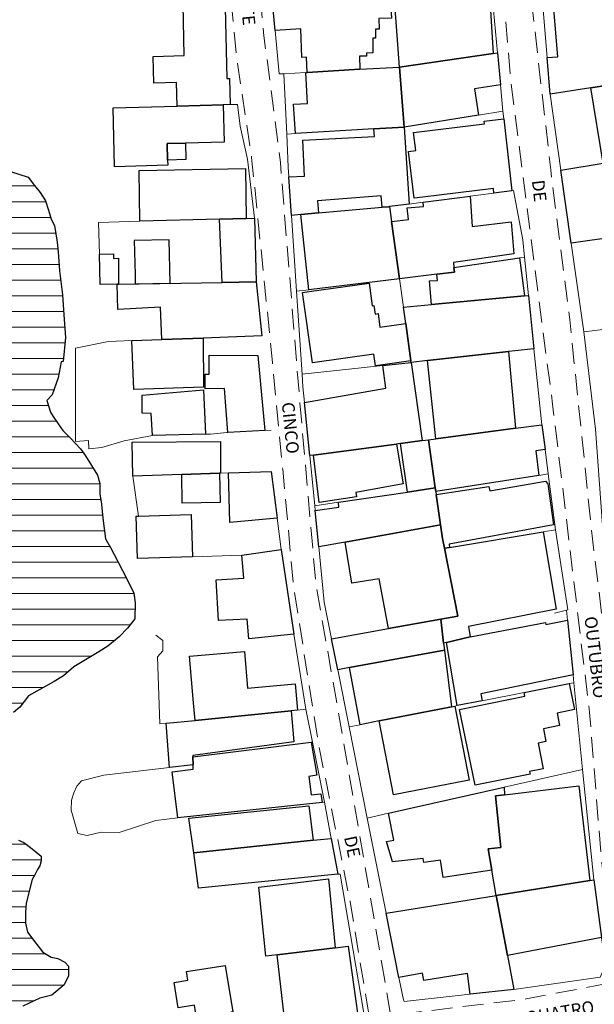
# Model space of a CAD drawing. Units: millimetres. Extents: x 285502 to 287975, y 1679636 to 1682668.
# Drawn here: x 286574 to 286643, y 1680693 to 1680811 of the extents above; entities that cross this region are included whole.
import ezdxf

# ---------------------------------------------------------------- set-up
doc = ezdxf.new("R2010")
doc.units = ezdxf.units.MM
doc.header["$MEASUREMENT"] = 0
doc.linetypes.add('HIDDEN', pattern=[0.375, 0.25, -0.125])
for name, color, linetype, lineweight in [('Cerca', 8, 'Cerca', 20), ('Lagos_Lagoas', 5, 'Continuous', 25), ('Lagos_Lagoas_Hatch', 5, 'Continuous', 9), ('Muro_Grade', 8, 'Continuous', 20), ('Nao_Pavimentada_S_Mfio', 10, 'HIDDEN', 15)]:
    doc.layers.add(name, color=color, linetype=linetype, lineweight=lineweight)
doc.layers.add('Edificacoes', color=2, linetype='Continuous')
doc.layers.add('Topon_de_Vias', color=7, linetype='Continuous')
doc.styles.add('Arial', font='arial.ttf', dxfattribs={"height": 1.5})
doc.styles.get("Standard").update_dxf_attribs({"font": 'arial.ttf'})
doc.linetypes.add('Cerca', pattern='A,10,0,["X",Standard,S=1,R=0,X=0,Y=-0.5],0.1', length=10.1)

msp = doc.modelspace()

# ---------------------------------------------------------------- hatches: boundary and pattern name
at = {"layer": 'Lagos_Lagoas_Hatch'}
h = msp.add_hatch(dxfattribs=at)
h.set_pattern_fill('LINE', color=256, scale=15, style=0)
h.set_pattern_definition([(0, (0, 0), (0, 1.875), [])])
h.paths.add_polyline_path([(286573.0567607705, 1680792.968979944), (286575.1676207264, 1680792.306598359), (286575.9053968983, 1680791.306443056), (286576.5920475439, 1680790.462712797), (286577.2255316646, 1680789.459868103), (286577.5951200747, 1680788.352657583), (286577.9109517663, 1680787.295982263), (286578.3325981123, 1680786.508049811), (286578.6486901653, 1680784.511675182), (286578.7548997854, 1680783.354905905), (286578.9124975045, 1680781.094030683), (286579.2836418065, 1680778.212246733), (286579.4402102543, 1680775.825262079), (286579.6500826331, 1680773.101469012), (286579.3369320503, 1680770.242908361), (286579.130487577, 1680770.197090108), (286578.7601399574, 1680768.283001961), (286578.0216017747, 1680766.271968611), (286577.4098755893, 1680765.565162421), (286577.8227208641, 1680764.168800413), (286578.1682008991, 1680763.652144941), (286578.7570978914, 1680762.801926281), (286579.3300975224, 1680761.988494559), (286580.2409356174, 1680761.077324816), (286581.430317782, 1680759.803335765), (286582.010012307, 1680758.969837893), (286582.7595397265, 1680757.807773469), (286583.4547160771, 1680756.646530173), (286583.7543410823, 1680755.645721436), (286583.7546867426, 1680754.398160672), (286583.9222641268, 1680753.156499353), (286584.0899552657, 1680751.504280175), (286584.4200916447, 1680749.025973155), (286584.9990095431, 1680747.977580202), (286585.9075444038, 1680746.325566042), (286587.0604018914, 1680744.089138904), (286587.8108785356, 1680742.519025347), (286587.978435533, 1680741.350946704), (286587.9120708795, 1680739.442795711), (286587.0369129055, 1680738.328779353), (286586.0530335646, 1680737.285807088), (286584.7138018974, 1680736.175843139), (286583.6403475352, 1680735.512465808), (286580.6181005931, 1680733.722232508), (286579.3950872978, 1680732.644075057), (286578.2940496272, 1680731.943898758), (286575.1962186579, 1680730.243344152), (286574.1550450943, 1680728.873647437), (286573.4177209431, 1680728.242365554), (286572.5825311466, 1680727.459938457), (286571.9729207059, 1680726.798893976), (286570.9935674665, 1680725.88180414), (286570.3494064002, 1680725.089851995), (286570.13731531, 1680724.298551529), (286570.1908336028, 1680723.188060903), (286570.4040325142, 1680721.901487344), (286571.1172964245, 1680721.029030723), (286571.4852636002, 1680720.011745683), (286571.5285418451, 1680719.370569804), (286571.5820754708, 1680718.204740148), (286571.9015449205, 1680717.462008438), (286571.8485407168, 1680716.717045227), (286571.4867675658, 1680716.504102671), (286570.6928928895, 1680716.404379138), (286570.0230769159, 1680716.023205806), (286568.7568349152, 1680715.407740735), (286568.4494530528, 1680714.77444941), (286568.4720089415, 1680714.025782365), (286568.897826479, 1680713.547004712), (286569.4703721606, 1680713.548759475), (286570.1545735737, 1680713.86289142), (286570.8297277097, 1680714.182341921), (286571.9386514883, 1680714.129438191), (286572.8327350403, 1680713.605028997), (286574.010996844, 1680712.959378257), (286574.6645000483, 1680712.681799719), (286575.459627795, 1680712.099895685), (286576.7316561461, 1680711.036035496), (286576.7043116271, 1680710.494240805), (286576.5582209761, 1680709.907705428), (286576.2658369249, 1680709.466394533), (286575.9715308283, 1680708.828925991), (286575.6297775869, 1680708.240854171), (286574.9267699818, 1680705.430151071), (286574.843451244, 1680704.354817516), (286574.8438212309, 1680703.019459243), (286575.0899524162, 1680701.94338069), (286576.0853584948, 1680700.616659453), (286576.916807318, 1680699.537398214), (286577.9195334004, 1680698.95235895), (286578.7340058992, 1680698.786187151), (286579.5627620393, 1680698.371677766), (286579.9801477797, 1680697.87176553), (286579.9804688826, 1680696.712838438), (286579.4824114474, 1680695.63739011), (286577.9893619379, 1680694.394433075), (286576.5796770386, 1680694.061248582), (286574.5104275662, 1680693.11079047), (286574.2721704853, 1680691.858549545), (286573.7841801014, 1680690.115234911), (286572.8901991301, 1680688.348927362), (286571.1771507985, 1680687.14589351), (286569.1250036237, 1680686.474339814), (286567.1462391702, 1680685.975740904), (286565.8755414372, 1680686.078085734), (286564.3914651929, 1680686.194738379), (286563.6043542724, 1680686.649471275), (286560.6240661202, 1680690.220369716), (286558.8131472706, 1680692.449925409), (286557.6347712678, 1680693.233087596), (286556.1989571546, 1680693.650773654), (286554.3716351459, 1680694.724742296), (286553.2885675549, 1680695.560609367), (286552.289677804, 1680697.389029716), (286552.0388065185, 1680700.483613599), (286551.703578539, 1680703.231164914), (286550.8756194595, 1680706.804712667), (286549.8777282804, 1680708.04698037), (286548.1256830554, 1680709.042370168), (286545.2174720012, 1680709.125182042), (286540.909540777, 1680709.124826053), (286539.0793263331, 1680708.566596318), (286538.3117252756, 1680708.566383897), (286537.3918955375, 1680708.733362707), (286536.0934336327, 1680709.6900167), (286535.8275604963, 1680710.9611446), (286535.6676784893, 1680711.864084412), (286535.6142306677, 1680712.720228341), (286535.4038584402, 1680713.407119104), (286534.8753159784, 1680713.988564806), (286534.3063433338, 1680714.534348209), (286534.1278752085, 1680715.301595822), (286534.1260602504, 1680716.09070867), (286533.7565594146, 1680716.881848191), (286532.7527145837, 1680717.938333112), (286531.8002925284, 1680719.68603809), (286531.3234267483, 1680721.962788138), (286531.3647436376, 1680722.639106427), (286531.5019136282, 1680723.04833398), (286531.9781190682, 1680723.154886986), (286533.3465499066, 1680723.682050722), (286534.6723081745, 1680724.584869558), (286535.5712893672, 1680725.588670448), (286535.6259355931, 1680726.168681222), (286535.4693355641, 1680726.749165643), (286535.6820896789, 1680727.067956075), (286535.9992247446, 1680727.068575944), (286536.8790974446, 1680727.901565488), (286537.3518765724, 1680728.851505714), (286537.5633914752, 1680729.801905747), (286537.6163246179, 1680730.80334408), (286537.6160614554, 1680731.753153401), (286537.4066211956, 1680732.917343596), (286537.0891814217, 1680735.936957887), (286536.9288956025, 1680738.297336204), (286536.9286175488, 1680739.300888238), (286536.9815795882, 1680740.198033784), (286537.1930939008, 1680741.150562242), (286537.3503304475, 1680742.1137178), (286537.3469437919, 1680742.813968493), (286537.0785270382, 1680743.663135553), (286537.0782194992, 1680744.773108801), (286537.5557135709, 1680745.990167594), (286538.4005663437, 1680746.465572148), (286538.9773261191, 1680746.621638848), (286541.5194944743, 1680747.468391062), (286543.7844509031, 1680748.259727528), (286547.0477462569, 1680750.582209525), (286548.3190247779, 1680752.224640766), (286549.0623362878, 1680754.292078674), (286549.2214982468, 1680755.987944873), (286548.8535349041, 1680756.991395153), (286548.0621028553, 1680757.678125112), (286546.8450297445, 1680758.206701769), (286545.4240871801, 1680758.998082423), (286542.3983411833, 1680759.686322487), (286540.7012192072, 1680760.53669049), (286539.5909679067, 1680761.539935356), (286538.4807018626, 1680762.596390823), (286538.0025778215, 1680763.653021227), (286537.6335355236, 1680764.70968182), (286537.3701774043, 1680766.505999147), (286537.4231086306, 1680767.514354857), (286537.8447464563, 1680768.677655481), (286538.6884467058, 1680769.47179127), (286539.6387144201, 1680769.738107296), (286540.5358452424, 1680769.738355566), (286541.0622144603, 1680769.318669516), (286541.5908008571, 1680768.578656207), (286542.2241972562, 1680767.892414619), (286542.8021960966, 1680767.417403823), (286543.2209635683, 1680767.417519713), (286544.22708856, 1680767.733869171), (286544.9144084524, 1680768.315651348), (286545.6539042244, 1680768.791026741), (286546.2358382196, 1680769.477072551), (286546.4990100188, 1680770.273708217), (286546.862766669, 1680771.009711621), (286547.1003356249, 1680773.979176351), (286546.1874304191, 1680776.315173739), (286544.7772858756, 1680777.640944036), (286541.6981337723, 1680779.033981972), (286540.4445321865, 1680779.710930158), (286538.9049467518, 1680780.441313879), (286537.576746315, 1680781.767943021), (286537.3250217183, 1680784.924403008), (286537.9252852249, 1680788.318570141), (286539.2734640527, 1680790.333269037), (286541.2790100942, 1680791.842268938), (286542.5249214571, 1680791.759833212), (286543.7717155547, 1680791.509328204), (286545.3497451981, 1680790.849193133), (286546.6761359167, 1680790.018410399), (286548.2529294729, 1680787.783772917), (286549.2878343979, 1680785.738795333), (286550.3054249336, 1680782.809148492), (286551.540064356, 1680781.15889691), (286552.8598102234, 1680780.167568315), (286554.3500655274, 1680779.423792273), (286555.5933991202, 1680779.591369705), (286556.9912196822, 1680780.494816667), (286557.8889221864, 1680781.724230283), (286558.9638206814, 1680783.211232305), (286560.1253343914, 1680785.947491488), (286560.9784983446, 1680787.9771044), (286562.3041507124, 1680789.811185035), (286566.9929898473, 1680791.198010977), (286569.5882903611, 1680791.779865112), (286571.5864987914, 1680792.610731714)])

# ---------------------------------------------------------------- linework, layer by layer
at = {"layer": 'Cerca', "flags": 128}
for points in [[(286600.5271817725, 1680798.408815858), (286601.4175334406, 1680794.447251191), (286602.247861382, 1680787.384461659)], [(286590.0330365646, 1680761.374187107), (286586.6717088331, 1680760.76394606), (286583.9806458583, 1680759.973633884), (286582.4300333635, 1680759.813570659), (286582.3900175573, 1680760.803961866), (286580.8294011105, 1680760.683914448), (286580.8294011099, 1680771.858328363), (286584.7809619843, 1680772.658644488), (286587.5620605243, 1680772.748680053)], [(286587.6821079429, 1680756.532274541), (286588.3823845539, 1680751.740381734)], [(286606.939714736, 1680737.624806054), (286608.3902877147, 1680728.631253583), (286609.1805998904, 1680724.699700612), (286610.6111649659, 1680717.516863376), (286611.4114810921, 1680713.16514444), (286612.2117972181, 1680708.883453162)], [(286590.4331946279, 1680715.32599798), (286586.0414598834, 1680713.875425001), (286583.910618197, 1680713.935448711), (286582.2199503804, 1680713.505278793), (286581.099507803, 1680713.775385487), (286580.3091956284, 1680716.566487976), (286580.3492114347, 1680717.736950312), (286580.6193181274, 1680718.607294099), (286580.9894643361, 1680719.427618128), (286581.5596895751, 1680720.057867077), (286584.2107367445, 1680720.728131835)], [(286615.6131407565, 1680690.616237576), (286612.4819039108, 1680708.903461066)]]:
    msp.add_lwpolyline(points, dxfattribs=at)
at = {"layer": 'Edificacoes', "flags": 128}
for points in [[(286619.6047174369, 1680805.491613576), (286618.9544605843, 1680814.155035645), (286626.8875941872, 1680814.655233225), (286630.3189495793, 1680814.87532016), (286630.8091432076, 1680807.102249781)], [(286599.3367115344, 1680800.989835366), (286598.5163875048, 1680800.959823511), (286592.9942062324, 1680800.819768189), (286592.9270062382, 1680803.636566509), (286590.2020467768, 1680803.571944844), (286590.1263990473, 1680806.761850502), (286593.8464776924, 1680806.850071131), (286593.7012934033, 1680812.972187268), (286596.3355397095, 1680813.034657685), (286596.3097741462, 1680814.121137295), (286596.7590168875, 1680814.131790964), (286596.7556920271, 1680814.285087016), (286598.71520496, 1680814.335855569), (286598.9574833495, 1680804.119485424), (286599.2651003917, 1680804.126780475)], [(286614.8728483395, 1680805.221506885), (286608.5503509403, 1680804.851360676), (286608.4803232793, 1680806.65207196), (286607.9069071261, 1680806.635638989), (286607.7844829773, 1680810.071338238), (286604.7288414364, 1680809.863340418), (286604.4187189368, 1680813.244676052), (286610.3810740799, 1680813.61482226), (286615.1529589836, 1680813.914940806), (286615.2109245831, 1680812.992907553), (286618.54036299, 1680813.085047117), (286618.632069125, 1680811.323953313), (286617.1421847727, 1680811.277931915), (286617.1501390689, 1680810.004680227), (286616.720653457, 1680810.00456138), (286616.7209493702, 1680808.936548492), (286616.4050676248, 1680808.939273629), (286616.4131588203, 1680807.171923454), (286615.6606130232, 1680807.156512154), (286615.6607093156, 1680806.808970876), (286614.81282463, 1680806.792127281)], [(286647.4157028313, 1680803.770933905), (286642.4937586532, 1680803.010633585), (286637.6318381853, 1680802.260337216), (286637.2716959286, 1680806.622060106), (286638.5606796352, 1680806.708269019), (286637.9919804422, 1680813.374727423), (286646.7254301722, 1680813.954956614), (286646.8054617846, 1680812.47437178)], [(286629.0684556318, 1680799.739341417), (286620.1449308222, 1680798.288768438), (286619.6047174369, 1680805.491613576), (286630.8091432076, 1680807.102249781), (286631.3193447381, 1680807.172277441), (286631.6794869949, 1680803.340763986), (286628.57505675, 1680802.877930238)], [(286620.1449308222, 1680798.288768438), (286616.543508253, 1680798.078685456), (286607.1397937675, 1680797.518464167), (286606.9247862512, 1680801.034562433), (286608.5958823036, 1680801.11104004), (286608.3902877149, 1680804.841356724), (286608.5503509403, 1680804.851360676), (286614.8728483395, 1680805.221506885), (286619.6047174369, 1680805.491613576)], [(286658.7501799721, 1680796.388017639), (286650.136777661, 1680794.977460466), (286643.9643395357, 1680793.967061356), (286642.4937586532, 1680803.010633585), (286647.4157028313, 1680803.770933905), (286658.1099270709, 1680805.411581964)], [(286593.9745934874, 1680796.388017637), (286591.8037359943, 1680796.327993927), (286591.8537557521, 1680794.357215468), (286591.8752195497, 1680793.727162526), (286585.515786735, 1680793.557395806), (286585.3311793215, 1680800.609685205), (286592.9942062324, 1680800.819768189), (286598.5163875048, 1680800.959823509), (286598.6362482157, 1680796.507835728)], [(286633.0300204582, 1680790.675761287), (286630.8991787713, 1680790.395650642), (286630.8308738838, 1680790.939822101), (286622.4083626674, 1680789.930994301), (286621.3596658992, 1680789.805383966), (286620.6909301194, 1680795.388531629), (286621.5539899657, 1680795.491906833), (286621.2940514555, 1680797.662079164), (286629.7542577406, 1680798.675421998), (286629.7141658445, 1680799.010141603), (286632.0796450576, 1680799.289163596)], [(286620.7451679175, 1680789.095136936), (286618.3842353438, 1680788.785014438), (286618.276971293, 1680788.772161058), (286617.5238955074, 1680788.704982824), (286617.412307012, 1680790.089933232), (286609.7751583815, 1680789.475365635), (286609.8908804518, 1680788.024714117), (286607.79005062, 1680787.834639035), (286606.6596040919, 1680787.734599519), (286606.3494815929, 1680792.35642515), (286608.239272868, 1680792.447562811), (286608.0251791627, 1680796.732276521), (286616.5919688334, 1680797.160332133), (286616.543508253, 1680798.078685456), (286620.1449308222, 1680798.288768438)], [(286591.8037359943, 1680796.327993927), (286593.9745934874, 1680796.388017637), (286594.0261905387, 1680794.411189428), (286591.8537557521, 1680794.357215468)], [(286640.1428300321, 1680784.413287596), (286638.9123439873, 1680793.146737326), (286643.9643395357, 1680793.967061357), (286650.136777661, 1680794.977460466), (286650.5669475795, 1680791.966271041), (286649.5633946886, 1680791.806552611), (286650.5628100158, 1680785.886160524)], [(286601.2574702377, 1680787.364453312), (286598.0462017809, 1680787.2844217), (286588.5424477789, 1680787.024318958), (286588.4425026517, 1680793.123869504), (286601.1597785877, 1680793.340231257)], [(286622.4458396859, 1680789.30521992), (286628.0380486189, 1680790.025504433), (286628.3052791814, 1680786.406763723), (286632.9614049245, 1680786.975454737), (286633.2638235492, 1680783.116527455), (286626.047247265, 1680782.107483298), (286626.1172899159, 1680781.492133735), (286626.165126182, 1680780.947233158), (286624.0864877452, 1680780.691817608), (286619.5947134853, 1680780.151604224), (286618.6343341338, 1680786.994307104), (286620.6788583356, 1680787.223567413), (286620.5365751977, 1680788.624563469), (286622.4815505132, 1680788.804776213)], [(286617.5238955074, 1680788.704982824), (286618.276971293, 1680788.77216106), (286618.3842353438, 1680788.785014438), (286618.6343341338, 1680786.994307104), (286619.5947134853, 1680780.151604224), (286608.7704378755, 1680778.831082614), (286607.79005062, 1680787.834639036), (286609.8908804518, 1680788.024714117)], [(286602.4679483791, 1680779.791461967), (286598.3663282314, 1680779.711430353), (286598.0462017809, 1680787.284421698), (286601.2574702377, 1680787.364453311), (286602.2478614445, 1680787.384461216)], [(286592.1527332347, 1680779.607982556), (286592.0337822389, 1680784.813584333), (286587.8596658215, 1680784.718212545), (286587.9520036371, 1680780.677272017), (286587.9780939094, 1680779.535494537)], [(286585.8013650459, 1680779.501347371), (286583.7905707781, 1680779.461331564), (286583.6905312624, 1680783.082762034), (286585.3864861218, 1680783.113094918), (286585.3904307302, 1680782.59391249), (286585.9694736155, 1680782.603232571), (286585.9814361749, 1680779.501347371)], [(286624.0864877452, 1680780.691817608), (286626.165126182, 1680780.947233158), (286626.1172899159, 1680781.492133735), (286633.9603879552, 1680782.652592117), (286634.5706290019, 1680778.110798099), (286623.446234844, 1680777.070387136), (286623.1866518675, 1680779.905660376), (286624.1456696523, 1680779.959136378)], [(286603.1082012804, 1680773.318905293), (286596.1054351739, 1680773.058802552), (286591.1734870447, 1680772.878731424), (286591.0147894462, 1680776.752858671), (286585.8808368305, 1680776.488919575), (286585.8013650459, 1680779.501347372), (286585.9814361749, 1680779.501347372), (286598.3663282314, 1680779.711430353), (286602.4679483791, 1680779.791461968)], [(286620.3450098538, 1680774.809494078), (286620.9752588036, 1680770.337727722), (286617.6039271206, 1680769.857538046), (286616.7167003164, 1680769.733810134), (286616.5234191239, 1680771.108125931), (286609.1754721205, 1680770.074718815), (286607.9893532758, 1680778.508508638), (286608.7904457783, 1680778.620999631), (286615.9545829201, 1680779.628729706), (286616.3356474993, 1680776.919204789), (286616.5334877106, 1680776.94702882), (286616.6775848177, 1680775.922439484), (286617.0389494158, 1680775.973261399), (286617.2635613303, 1680774.376178877)], [(286635.030810774, 1680778.150813907), (286635.6910715789, 1680771.758288848), (286632.6398663465, 1680771.428158444), (286622.9460372646, 1680770.367739576), (286621.0052706586, 1680770.147652643), (286620.9752588036, 1680770.337727722), (286620.3450098538, 1680774.809494078), (286620.0749031615, 1680776.750260685), (286623.446234844, 1680777.070387136), (286634.5706290019, 1680778.110798099)], [(286591.1734870447, 1680772.878731424), (286596.1054351739, 1680773.058802552), (286596.1609656215, 1680767.159593724), (286587.8069741458, 1680766.891228828), (286587.5620605243, 1680772.748680053)], [(286622.9460387646, 1680770.36773975), (286632.6398603503, 1680771.428157802), (286633.4801997787, 1680762.254535012), (286623.9564378744, 1680760.994037118)], [(286603.4883514402, 1680761.9744242), (286599.0766087933, 1680761.764341217), (286598.6564770068, 1680767.008854421), (286596.3304259766, 1680766.962601612), (286596.3299373506, 1680768.726153158), (286596.8162833496, 1680768.722486999), (286596.8080472732, 1680771.012745417), (286602.6609586016, 1680770.975787417)], [(286608.8604734392, 1680758.983242679), (286608.2302244896, 1680765.325747981), (286617.9681849637, 1680767.055625536), (286617.6139310728, 1680769.777506434), (286621.0052706586, 1680770.147652643), (286622.3157883153, 1680760.773950011), (286619.7047569526, 1680760.423811707), (286619.2445751797, 1680760.363787996), (286609.3006473085, 1680759.043266389)], [(286596.4055537213, 1680761.534250332), (286590.0330365646, 1680761.374187107), (286589.8733684933, 1680764.010926651), (286588.8139279988, 1680764.073155935), (286588.81333835, 1680766.20131414), (286596.1522347506, 1680766.840276073)], [(286636.6314430274, 1680762.674700812), (286637.0115931875, 1680759.733539047), (286635.899608212, 1680759.564638591), (286636.2813047217, 1680756.612306152), (286623.9464324231, 1680754.671539548), (286623.8864087137, 1680755.111713416), (286623.0660846836, 1680760.873989526), (286623.9564363745, 1680760.994036946), (286633.4801982793, 1680762.254534845)], [(286598.1862571027, 1680756.882412846), (286598.0562057327, 1680756.882412847), (286593.5444235688, 1680756.732353572), (286587.6821079429, 1680756.532274541), (286587.5936099881, 1680760.580182814), (286598.1824985285, 1680760.662929048)], [(286623.0660846836, 1680760.873989526), (286623.8864087137, 1680755.111713415), (286620.5550928373, 1680754.621519789), (286619.7047569526, 1680760.423811707), (286622.3157883153, 1680760.773950011)], [(286609.3006473085, 1680759.043266389), (286619.2445751797, 1680760.363787994), (286620.0259535674, 1680755.597403234), (286614.386089632, 1680754.573843987), (286614.4698519279, 1680754.048273005), (286609.9826058002, 1680753.39076701)], [(286593.5444235688, 1680756.732353572), (286598.0562057327, 1680756.882412847), (286598.1255232115, 1680753.376225776), (286593.6026437906, 1680753.295158224)], [(286599.1366325029, 1680756.912424702), (286604.2466616621, 1680757.08753662), (286604.9689362748, 1680751.480278992), (286599.2986104476, 1680750.997989307)], [(286609.9308962585, 1680748.0489236), (286609.5007263402, 1680752.41064649), (286612.3464034938, 1680752.827638682), (286612.28182488, 1680753.401037696), (286620.5550928373, 1680754.621519789), (286623.8864087137, 1680755.111713416), (286623.9464324231, 1680754.671539548), (286623.9964521812, 1680754.32140124), (286624.5066537108, 1680750.69997077), (286613.112152861, 1680748.629152793)], [(286625.5970844337, 1680747.998903843), (286624.9668354843, 1680747.888860375), (286624.7410555851, 1680749.051164757), (286624.5066537108, 1680750.69997077), (286623.9964521812, 1680754.321401239), (286630.3080785138, 1680755.29708829), (286630.3991440254, 1680754.750716522), (286637.0563787674, 1680755.923192263), (286637.3573348631, 1680755.605228117), (286638.0425306939, 1680750.68419638), (286625.5347171574, 1680748.400280268)], [(286594.8149254199, 1680746.868457315), (286588.2523331832, 1680746.658374331), (286588.1017133095, 1680751.735951744), (286588.3823845539, 1680751.740381734), (286594.673171587, 1680751.924007436)], [(286624.5266616147, 1680739.405509435), (286618.2741918768, 1680738.285066858), (286617.1809491575, 1680744.2339544), (286613.8822113335, 1680743.718672273), (286613.112152861, 1680748.629152793), (286624.5066537108, 1680750.69997077), (286624.7410555851, 1680749.051164757), (286624.9668354843, 1680747.888860375), (286626.5634287615, 1680739.774475087)], [(286625.5970844337, 1680747.998903843), (286636.7815023007, 1680749.849634886), (286638.3426696908, 1680740.595033688), (286627.8497677486, 1680738.544912677), (286628.0680604733, 1680737.284671699), (286625.2269382256, 1680736.614406943), (286624.8767999201, 1680736.534375331), (286624.5266616147, 1680739.405509435), (286626.5634287615, 1680739.774475087), (286624.9668354843, 1680747.888860375)], [(286605.4391219988, 1680747.758809005), (286606.939714736, 1680737.624806054), (286601.5656360129, 1680737.070873309), (286601.3675137052, 1680739.405509435), (286597.9363458394, 1680739.231597471), (286597.6423385183, 1680744.10028696), (286600.9573516905, 1680744.297441758), (286600.7272608045, 1680747.068536345)], [(286612.2017932672, 1680733.353118729), (286611.4615008504, 1680737.054580812), (286618.2741918768, 1680738.28506686), (286624.5266616147, 1680739.405509436), (286624.8767999201, 1680736.534375331), (286624.9768394361, 1680735.714051302), (286613.6123504403, 1680733.613221471)], [(286629.4886215979, 1680729.651656645), (286626.5074440276, 1680729.061423498), (286625.2269382256, 1680736.614406943), (286628.0680604733, 1680737.284671699), (286637.0840513197, 1680739.022643252), (286637.1069297917, 1680738.755836363), (286639.7126601139, 1680739.295465969), (286640.3729209175, 1680732.752881634), (286629.3285685886, 1680730.481681235)], [(286607.3898925569, 1680728.531214067), (286606.6195882856, 1680728.451182455), (286595.1450558224, 1680727.300728023), (286594.9656587194, 1680729.408096697), (286594.4853537774, 1680734.967152126), (286601.0510974812, 1680735.535534358), (286601.4281418257, 1680731.171618381), (286607.1193884442, 1680731.65429657)], [(286617.1637532508, 1680727.230700362), (286614.902860194, 1680726.780522541), (286613.6123504403, 1680733.61322147), (286624.9768394361, 1680735.714051302), (286625.8071674161, 1680728.921368179)], [(286634.5106052924, 1680730.632043898), (286639.9027351937, 1680731.692462766), (286640.530387473, 1680728.580689109), (286638.4599409505, 1680728.159670086), (286638.7604232674, 1680726.68198728), (286636.8115200682, 1680726.285683718), (286637.122535517, 1680724.756202089), (286636.17858875, 1680724.564253379), (286636.7996924331, 1680721.509849894), (286635.1719875846, 1680721.178861053), (286635.2345397107, 1680720.871248265), (286628.6429520105, 1680719.530868904), (286626.7984100456, 1680728.60177664), (286634.6013069883, 1680730.188472056)], [(286617.1637532508, 1680727.230700362), (286625.8071674161, 1680728.921368179), (286626.2073254802, 1680729.001399791), (286627.9164691311, 1680720.132666564), (286618.8694385425, 1680718.385234865)], [(286594.9049609846, 1680721.978625783), (286592.0838466385, 1680721.648495381), (286591.6936925273, 1680726.950589718), (286595.1450558224, 1680727.300728022), (286606.6195882856, 1680728.451182455), (286606.936735284, 1680724.720956297), (286594.8663592279, 1680723.107812661), (286594.8749491297, 1680722.939005135)], [(286610.3310543216, 1680717.486851522), (286593.0842417965, 1680715.616112577), (286592.3971875136, 1680721.150916996), (286594.9270746705, 1680721.462541808), (286594.9049609846, 1680721.978625783), (286594.8749491297, 1680722.939005135), (286609.0405445677, 1680724.679692708), (286609.7149632464, 1680720.722036586), (286608.7576663265, 1680720.584944376), (286609.0319274462, 1680718.395783712), (286610.2025313089, 1680718.502528885)], [(286642.373711234, 1680708.153164699), (286631.1592815124, 1680706.352453413), (286630.6490799818, 1680709.363642838), (286630.2135086901, 1680711.921349388), (286631.7337644467, 1680712.092804212), (286631.1068279563, 1680718.270953142), (286632.1596766707, 1680718.397211117), (286641.0644871031, 1680719.451943817)], [(286621.2653733996, 1680716.856602572), (286632.1196608643, 1680719.307570708), (286632.1596766707, 1680718.397211117), (286631.1068279563, 1680718.270953142), (286631.7337644467, 1680712.092804212), (286630.2135086901, 1680711.921349388), (286630.6490799818, 1680709.363642838), (286624.808194428, 1680708.512439881), (286624.5202862085, 1680710.572941243), (286622.499310511, 1680710.293406317), (286622.423163719, 1680710.768480011), (286618.7745414781, 1680710.387394492), (286618.0376671892, 1680712.796301125), (286618.9296629892, 1680712.94838826), (286618.2941997799, 1680716.186337817)], [(286609.2606315024, 1680712.945057505), (286594.9849925972, 1680711.46447267), (286594.3986156263, 1680715.57812264), (286608.7384612222, 1680717.07198807)], [(286612.2117972181, 1680708.883453162), (286595.5452138854, 1680707.222797201), (286594.9849925972, 1680711.46447267), (286609.2606315024, 1680712.945057505), (286611.4114810921, 1680713.16514444)], [(286611.9116786715, 1680700.079975772), (286604.9589323221, 1680699.229639889), (286603.598394908, 1680699.05957271), (286602.7865940102, 1680707.333744865), (286611.1226418953, 1680708.349587225)], [(286642.8338930069, 1680708.223192359), (286643.7742644557, 1680701.320465767), (286632.5298228793, 1680699.149608276), (286631.1592815124, 1680706.352453413), (286642.373711234, 1680708.153164699)], [(286618.004085184, 1680704.231615678), (286631.1592815124, 1680706.352453413), (286632.5298228793, 1680699.149608276), (286633.2901231997, 1680695.108011835), (286628.0480525709, 1680694.527782644), (286627.7280993063, 1680697.016123764), (286622.5212979751, 1680696.15951226), (286622.3690201884, 1680697.052648291), (286619.5346897762, 1680696.518569009)], [(286614.8128246297, 1680690.526202012), (286614.2526033415, 1680690.456174351), (286608.3902877145, 1680689.785909596), (286606.0593669968, 1680689.515802904), (286604.9589323221, 1680699.229639889), (286611.9116786715, 1680700.079975772), (286613.452287215, 1680700.260046901)], [(286598.7564823429, 1680697.969141987), (286599.6400836471, 1680692.405207564), (286599.4201299749, 1680692.370367933), (286599.7552842646, 1680690.254431791), (286596.8789831702, 1680689.798839283), (286596.5601128059, 1680691.811969812), (286595.3173514043, 1680691.615122279), (286595.0663543753, 1680693.199746746), (286593.1106007897, 1680692.889964612), (286592.6297723812, 1680695.925588031), (286594.2753077482, 1680696.186233066), (286594.1100055922, 1680697.229838402)]]:
    msp.add_lwpolyline(points, close=True, dxfattribs=at)
at = {"layer": 'Lagos_Lagoas', "flags": 128}
for points in [[(286573.0567607705, 1680792.968979944), (286575.1676207264, 1680792.306598359), (286575.9053968983, 1680791.306443056), (286576.5920475439, 1680790.462712797), (286577.2255316646, 1680789.459868103), (286577.5951200747, 1680788.352657583), (286577.9109517663, 1680787.295982263), (286578.3325981123, 1680786.508049811), (286578.6486901653, 1680784.511675182), (286578.7548997854, 1680783.354905905), (286578.9124975045, 1680781.094030683), (286579.2836418065, 1680778.212246733), (286579.4402102543, 1680775.825262079), (286579.6500826331, 1680773.101469012), (286579.3369320503, 1680770.242908361), (286579.130487577, 1680770.197090108), (286578.7601399574, 1680768.283001961), (286578.0216017747, 1680766.271968611), (286577.4098755893, 1680765.565162421), (286577.8227208641, 1680764.168800413), (286578.1682008991, 1680763.652144941), (286578.7570978914, 1680762.801926281), (286579.3300975224, 1680761.988494559), (286580.2409356174, 1680761.077324816), (286581.430317782, 1680759.803335765), (286582.010012307, 1680758.969837893), (286582.7595397265, 1680757.807773469), (286583.4547160771, 1680756.646530173), (286583.7543410823, 1680755.645721436), (286583.7546867426, 1680754.398160672), (286583.9222641268, 1680753.156499353), (286584.0899552657, 1680751.504280175), (286584.4200916447, 1680749.025973155), (286584.9990095431, 1680747.977580202), (286585.9075444038, 1680746.325566042), (286587.0604018914, 1680744.089138904), (286587.8108785356, 1680742.519025347), (286587.978435533, 1680741.350946704), (286587.9120708795, 1680739.442795711), (286587.0369129055, 1680738.328779353), (286586.0530335646, 1680737.285807088), (286584.7138018974, 1680736.175843139), (286583.6403475352, 1680735.512465808), (286580.6181005931, 1680733.722232508), (286579.3950872978, 1680732.644075057), (286578.2940496272, 1680731.943898758), (286575.1962186579, 1680730.243344152), (286574.1550450943, 1680728.873647437), (286573.4177209431, 1680728.242365554)], [(286574.010996844, 1680712.959378257), (286574.6645000483, 1680712.681799719), (286575.459627795, 1680712.099895685), (286576.7316561461, 1680711.036035496), (286576.7043116271, 1680710.494240805), (286576.5582209761, 1680709.907705428), (286576.2658369249, 1680709.466394533), (286575.9715308283, 1680708.828925991), (286575.6297775869, 1680708.240854171), (286574.9267699818, 1680705.430151071), (286574.843451244, 1680704.354817516), (286574.8438212309, 1680703.019459243), (286575.0899524162, 1680701.94338069), (286576.0853584948, 1680700.616659453), (286576.916807318, 1680699.537398214), (286577.9195334004, 1680698.95235895), (286578.7340058992, 1680698.786187151), (286579.5627620393, 1680698.371677766), (286579.9801477797, 1680697.87176553), (286579.9804688826, 1680696.712838438), (286579.4824114474, 1680695.63739011), (286577.9893619379, 1680694.394433075), (286576.5796770386, 1680694.061248582), (286574.5104275662, 1680693.11079047)]]:
    msp.add_lwpolyline(points, dxfattribs=at)
at = {"layer": 'Muro_Grade', "flags": 128}
for points in [[(286631.3193447381, 1680807.172277441), (286630.5990602244, 1680814.895328061)], [(286619.6047174369, 1680805.491613576), (286618.9544605843, 1680814.155035645)], [(286605.7692524001, 1680804.69129745), (286605.2190350638, 1680804.661285595), (286604.7288414364, 1680809.863340418), (286604.4187189368, 1680813.244676052)], [(286637.6318381853, 1680802.260337216), (286637.2716959286, 1680806.622060106), (286636.71147464, 1680813.284691858)], [(286619.6047174369, 1680805.491613576), (286630.8091432076, 1680807.102249782), (286631.3193447381, 1680807.172277441)], [(286631.9796055436, 1680800.20952714), (286631.679485943, 1680803.340763886), (286631.3192703966, 1680807.172270316)], [(286605.7692524001, 1680804.69129745), (286608.3902877149, 1680804.841356724), (286608.5503509403, 1680804.851360676), (286614.8728483395, 1680805.221506885), (286619.6047174369, 1680805.491613576)], [(286620.1449308222, 1680798.288768438), (286619.6047174369, 1680805.491613576)], [(286605.7692524001, 1680804.69129745), (286606.0993828029, 1680797.458440457)], [(286637.6318381853, 1680802.260337219), (286642.4937603075, 1680803.010622863), (286647.4157118068, 1680803.77087573)], [(286637.6318381853, 1680802.260337216), (286638.9123439873, 1680793.146737326)], [(286585.3311793215, 1680800.609685205), (286592.9942062324, 1680800.819768189), (286598.5163875048, 1680800.959823511), (286599.3367115344, 1680800.989835366), (286600.1970513704, 1680801.009843268), (286600.5271817725, 1680798.408815857)], [(286631.9796055424, 1680800.209527141), (286629.0684556318, 1680799.739341417), (286620.1449308222, 1680798.288768438)], [(286633.0300204582, 1680790.675761287), (286632.0796450576, 1680799.289163596), (286631.9796055424, 1680800.209527141)], [(286606.0993828036, 1680797.458440455), (286607.1397937675, 1680797.518464167), (286616.543508253, 1680798.078685454), (286620.1449308229, 1680798.288768437)], [(286606.6596040919, 1680787.734599519), (286606.3494815929, 1680792.35642515), (286606.2794539319, 1680793.48687168), (286606.0993828029, 1680797.458440457)], [(286620.1449308222, 1680798.288768438), (286620.7451679175, 1680789.095136936)], [(286638.912343988, 1680793.146737326), (286643.9643395357, 1680793.967061356), (286650.136777661, 1680794.977460466)], [(286650.136777661, 1680794.977460466), (286650.566947579, 1680791.966271041), (286652.7177971688, 1680777.060383185), (286652.9732205238, 1680775.288648877), (286651.5973545915, 1680775.109612626), (286644.8546912264, 1680774.209256984), (286642.973948329, 1680773.959158195), (286641.6434227688, 1680773.779087066)], [(286641.6434227688, 1680773.779087066), (286640.1428300321, 1680784.413287596), (286638.9123439873, 1680793.146737326)], [(286633.0300204582, 1680790.675761287), (286630.8991787713, 1680790.395650642), (286628.0380486189, 1680790.025504433), (286622.4458396859, 1680789.30521992), (286620.7451679175, 1680789.095136936)], [(286634.5506210972, 1680782.732623734), (286634.3705502023, 1680784.793436619), (286633.2501083054, 1680790.705768667), (286633.0300213727, 1680790.675756805)], [(286620.7451679175, 1680789.095136936), (286618.3842353438, 1680788.785014438)], [(286618.3842353438, 1680788.785014438), (286618.2741918766, 1680788.775010486), (286617.5238955074, 1680788.704982824), (286609.8908804518, 1680788.024714117), (286607.79005062, 1680787.834639036), (286606.6596040919, 1680787.734599519)], [(286618.3842353438, 1680788.785014436), (286618.6343341338, 1680786.994307103), (286619.5947134853, 1680780.151604223)], [(286606.6596040919, 1680787.734599519), (286607.2798490897, 1680778.651011485)], [(286634.5506210985, 1680782.732623732), (286633.9603879552, 1680782.652592117), (286626.1172899159, 1680781.492133735), (286626.165126182, 1680780.947233158), (286624.0864877452, 1680780.691817608), (286619.5947134853, 1680780.151604224)], [(286635.6910715789, 1680771.758288852), (286635.0306296789, 1680778.150794962), (286634.5504562009, 1680782.732606482)], [(286587.5620605243, 1680772.748680053), (286591.1734870447, 1680772.878731424), (286596.1054351739, 1680773.058802552), (286603.1082012804, 1680773.318905293), (286602.4679483791, 1680779.791461967)], [(286619.5947134853, 1680780.151604224), (286608.7704378755, 1680778.831082614), (286607.2798490897, 1680778.651011485)], [(286619.5947134857, 1680780.151604227), (286620.0749031615, 1680776.750260687), (286620.3450098543, 1680774.809494082), (286620.9752588036, 1680770.337727724), (286621.0052706585, 1680770.147652645)], [(286607.2798490897, 1680778.651011485), (286607.9501138454, 1680768.717087567)], [(286641.6434227688, 1680773.779087068), (286643.0639838191, 1680762.154496133), (286644.0243630864, 1680748.969288857)], [(286635.6910715789, 1680771.758288848), (286632.6398663465, 1680771.428158444), (286622.9460372646, 1680770.367739576), (286621.0052706586, 1680770.147652643)], [(286636.6314430274, 1680762.674700812), (286635.6910715789, 1680771.758288848)], [(286607.9501138454, 1680768.717087572), (286617.6139310733, 1680769.777506433), (286621.0052743781, 1680770.147618741)], [(286622.3157883153, 1680760.773950011), (286621.0052706586, 1680770.147652643)], [(286607.9501138454, 1680768.717087574), (286608.0501533611, 1680767.226498788), (286608.2302244902, 1680765.325747987), (286608.8604734398, 1680758.983242686)], [(286590.0330365646, 1680761.374187107), (286596.4055537213, 1680761.534250332), (286596.9957868652, 1680761.544254283), (286598.9265495194, 1680761.764341217), (286599.0766087933, 1680761.764341217), (286603.4883514402, 1680761.9744242), (286604.24865176, 1680762.014440007)], [(286623.0660846843, 1680760.873989532), (286623.9564363745, 1680760.994036949), (286633.4801982793, 1680762.254534849), (286636.6314430273, 1680762.674700816)], [(286637.4017472999, 1680756.79237728), (286637.011620842, 1680759.733542637), (286636.6314638284, 1680762.674703513)], [(286608.8604734398, 1680758.983242681), (286609.3006473085, 1680759.04326639), (286619.2445751797, 1680760.363787997), (286619.7047569532, 1680760.423811707), (286622.3157883153, 1680760.773950013)], [(286622.3157883153, 1680760.773950011), (286623.0660846836, 1680760.873989526)], [(286623.8864087137, 1680755.111713416), (286623.0660846836, 1680760.873989526)], [(286608.8604734392, 1680758.983242679), (286609.4507065829, 1680752.980871729)], [(286587.6821079429, 1680756.532274541), (286593.5444235688, 1680756.732353572), (286598.0562057327, 1680756.882412847), (286598.1862571027, 1680756.882412846), (286599.1366325029, 1680756.912424702), (286604.2466616621, 1680757.08753662), (286604.9689362748, 1680751.480278993), (286605.4391219988, 1680747.758809005)], [(286623.9464324231, 1680754.671539548), (286636.2813047217, 1680756.612306152), (286637.4017472987, 1680756.792377282)], [(286638.2720910862, 1680750.099733674), (286637.4017472987, 1680756.792377282)], [(286623.8864087137, 1680755.111713418), (286620.5550928373, 1680754.621519791), (286612.28182488, 1680753.401037698), (286609.4507065829, 1680752.980871731)], [(286623.9464324231, 1680754.671539548), (286623.8864087137, 1680755.111713416)], [(286623.9464324231, 1680754.671539548), (286623.9964521812, 1680754.32140124), (286624.5066537108, 1680750.69997077)], [(286609.9308962585, 1680748.0489236), (286609.5007263402, 1680752.41064649), (286609.4507065829, 1680752.980871729)], [(286609.9308962585, 1680748.048923597), (286613.1121528616, 1680748.629152791), (286624.5066537108, 1680750.699970769)], [(286624.9668354843, 1680747.888860375), (286624.7367446004, 1680749.049318746), (286624.5066537171, 1680750.699970741)], [(286624.9668354843, 1680747.888860375), (286625.5970844337, 1680747.998903843), (286636.7815023007, 1680749.849634886), (286638.2720910862, 1680750.099733674)], [(286639.5926126952, 1680740.485936207), (286639.7426719687, 1680740.515948061), (286638.2720910862, 1680750.099733674)], [(286605.4391219988, 1680747.758809005), (286600.7272608045, 1680747.068536345), (286594.8149254199, 1680746.868457315), (286588.2523331832, 1680746.658374331)], [(286606.939714736, 1680737.624806054), (286605.4391219988, 1680747.758809005)], [(286609.9308962585, 1680748.048923601), (286610.5811534771, 1680741.446312952), (286611.4615014639, 1680737.054576445)], [(286624.5266616152, 1680739.405509435), (286626.5634287622, 1680739.774475084), (286624.9668355472, 1680747.8888616)], [(286638.1320357647, 1680740.145801851), (286639.5926126952, 1680740.485936207)], [(286640.4629564828, 1680731.802506234), (286640.3729209175, 1680732.752881634), (286639.7126601139, 1680739.295465969), (286639.5926126952, 1680740.485936207)], [(286624.5266616147, 1680739.405509435), (286618.2741918768, 1680738.285066858), (286611.4615008504, 1680737.054580812)], [(286625.8071674161, 1680728.921368179), (286624.9768394361, 1680735.714051302), (286624.8767999201, 1680736.534375331), (286624.5266616147, 1680739.405509435)], [(286590.4231906764, 1680737.504758635), (286591.2735265604, 1680736.864505734), (286591.2635226091, 1680735.614011787), (286590.6432776108, 1680734.893727272), (286590.9333922068, 1680726.870558103), (286591.6936925273, 1680726.950589718), (286595.1450558224, 1680727.300728023), (286606.6195882856, 1680728.451182455), (286607.3898925569, 1680728.531214067), (286608.3902877147, 1680728.631253583)], [(286611.4615008509, 1680737.054580812), (286612.2018743724, 1680733.353134993), (286613.572399143, 1680726.520432736)], [(286625.8071674161, 1680728.921368179), (286626.2073254802, 1680729.001399791), (286626.5074440276, 1680729.0614235), (286629.4886215979, 1680729.651656645), (286634.5106052924, 1680730.632043898), (286639.9027351945, 1680731.692462766), (286640.4629564828, 1680731.802506234)], [(286641.503367447, 1680721.428408445), (286640.4629564828, 1680731.802506234)], [(286625.8071674161, 1680728.921368179), (286617.1637532508, 1680727.230700362), (286614.902860194, 1680726.780522541), (286613.5723346337, 1680726.520419799)], [(286615.7431921265, 1680715.606108625), (286613.5723346337, 1680726.520419799)], [(286584.2107367445, 1680720.728131835), (286592.0838466385, 1680721.648495381), (286594.9049609846, 1680721.978625783), (286594.8749491297, 1680722.939005135), (286609.0405445677, 1680724.679692708), (286609.1805998904, 1680724.699700612)], [(286615.7431921265, 1680715.606108625), (286618.2941997799, 1680716.186337817), (286621.2653733996, 1680716.856602572), (286632.1196608643, 1680719.307570709), (286641.503367447, 1680721.428408445)], [(286642.8338930069, 1680708.223192359), (286641.503367447, 1680721.428408445)], [(286590.4331946279, 1680715.32599798), (286593.0842417965, 1680715.616112577), (286610.3310543216, 1680717.486851522), (286610.6111649659, 1680717.516863376)], [(286618.004085184, 1680704.231615678), (286615.7431921265, 1680715.606108625)], [(286612.4819039108, 1680708.903461066), (286612.2117972181, 1680708.883453162), (286595.5452138854, 1680707.2227972)], [(286631.1592815124, 1680706.352453414), (286642.373711234, 1680708.153164701), (286642.8338930069, 1680708.223192362)], [(286633.2901231997, 1680695.108011835), (286643.5941933273, 1680696.578592718), (286644.234446228, 1680697.979145939), (286643.7742644557, 1680701.320465767), (286642.8338930069, 1680708.223192359)], [(286631.1592815124, 1680706.352453413), (286618.004085184, 1680704.231615678)], [(286631.1592815124, 1680706.352453413), (286632.5298228793, 1680699.149608276), (286633.2901231997, 1680695.108011835)], [(286633.2901231997, 1680695.108011835), (286628.0480525709, 1680694.527782644), (286620.1549347742, 1680693.657438856), (286620.0648992092, 1680693.867521839), (286619.5346897762, 1680696.518569009), (286618.004085184, 1680704.231615678)], [(286603.598394908, 1680699.05957271), (286604.9589323221, 1680699.229639889), (286611.9116786715, 1680700.079975772), (286613.452287215, 1680700.260046901)]]:
    msp.add_lwpolyline(points, dxfattribs=at)
msp.add_lwpolyline([(286602.4679483791, 1680779.791461967), (286598.3663282314, 1680779.711430353), (286585.9814361749, 1680779.501347371), (286585.8013650459, 1680779.501347371), (286583.7905707781, 1680779.461331564), (286583.6905312624, 1680783.082762036), (286583.5904917465, 1680786.884263636), (286588.5424477789, 1680787.024318958), (286598.0462017809, 1680787.2844217), (286601.2574702377, 1680787.364453312), (286602.2478614445, 1680787.384461216)], close=True, dxfattribs=at)
at = {"layer": 'Nao_Pavimentada_S_Mfio', "ltscale": 10, "flags": 128}
msp.add_lwpolyline([(286530.9281908988, 1680891.735515857), (286525.036852899, 1680892.232354935), (286517.5122511346, 1680892.827891145), (286514.7568817609, 1680892.45177844), (286513.0122148333, 1680891.555140229), (286509.349393355, 1680888.69460093), (286506.7588229095, 1680885.35332175), (286505.7787715427, 1680883.389135493), (286505.5071066047, 1680880.780676067), (286505.6718318431, 1680876.115265784), (286505.9789526022, 1680868.728742168), (286506.9583719702, 1680853.311871571), (286507.6148037149, 1680835.697287937), (286508.3974169574, 1680816.86135295), (286509.0735612331, 1680804.782236829), (286510.0867596247, 1680785.422291794), (286510.7968368516, 1680766.878336309), (286511.7834693722, 1680745.089775531), (286512.7125594247, 1680728.464579341), (286513.7470367807, 1680716.851345278), (286516.5135814665, 1680704.420338012), (286519.7850971867, 1680690.151943322), (286522.0540704981, 1680678.412118239), (286523.5163028316, 1680664.448841816), (286524.3952779361, 1680647.807833274), (286525.6624977304, 1680635.614308438), (286526.5288610014, 1680618.080384341), (286526.884440484, 1680609.554115498), (286526.7869162552, 1680599.391368223), (286526.3406979373, 1680589.365351742), (286526.5936953233, 1680587.102197025), (286526.9995447555, 1680585.531329339), (286528.0141753859, 1680583.407746521), (286529.1625046526, 1680581.601944074), (286530.8235717704, 1680580.197136804), (286532.8762596783, 1680579.191770886), (286536.354951043, 1680578.334269007), (286539.071802058, 1680578.084677588), (286544.977519957, 1680578.638181979), (286557.1972680061, 1680580.259673003), (286566.5395327365, 1680582.083581594), (286574.141852177, 1680582.842289661), (286580.0242993398, 1680583.24933173), (286584.1682079251, 1680583.001148762), (286590.0877715383, 1680581.137374861), (286594.197628372, 1680579.414995113), (286601.3443026229, 1680574.906739951), (286606.9704069884, 1680571.360922703), (286609.6555558449, 1680568.473089655), (286611.8359768169, 1680563.71007629), (286613.2057800801, 1680558.186686983), (286613.7646707733, 1680552.967133915), (286614.2157440102, 1680543.64171877), (286614.5654172302, 1680534.484015685), (286614.2665095111, 1680525.031194288), (286613.2493530123, 1680516.151835215), (286612.3470547135, 1680506.086164642), (286612.3998379109, 1680498.483649597), (286613.053632105, 1680496.424326425), (286614.2105084646, 1680494.86380193), (286615.4380905166, 1680494.17595105), (286618.656700834, 1680495.420804372), (286622.5007557094, 1680496.31298122), (286638.614331502, 1680498.842410681), (286651.3554279689, 1680501.521150816), (286652.378589102, 1680502.034726333), (286652.8930414677, 1680502.923637967), (286652.9864168434, 1680504.283068279), (286649.4662870401, 1680520.266815585), (286643.5539350455, 1680541.828146785), (286637.7355039199, 1680562.780115788), (286631.213614664, 1680584.87941496), (286630.2750943482, 1680588.488608474), (286627.6003822313, 1680598.519335696), (286626.0041820607, 1680607.237832945), (286624.8772225669, 1680614.222047467), (286623.6557837252, 1680623.831292725), (286622.2929505605, 1680636.206183792), (286620.6472638097, 1680654.346746557), (286617.6430909486, 1680677.632044895), (286616.2347044095, 1680690.308804914), (286613.6991656869, 1680705.589684461), (286609.8969615721, 1680724.526542717), (286606.9386036079, 1680743.182378409), (286605.6221504481, 1680757.347477375), (286604.3998284304, 1680770.144291491), (286601.908607102, 1680794.659758445), (286600.1240586694, 1680806.42514462), (286597.9616188223, 1680828.596901756), (286595.5626818868, 1680858.409384059), (286594.3399846478, 1680872.560446159), (286594.1502466792, 1680880.623068414), (286594.7122813968, 1680890.805632139), (286595.3642246979, 1680894.557768872), (286595.7832991584, 1680897.931082942), (286597.1845340098, 1680900.915129136), (286598.7054534815, 1680903.354977902), (286600.1039108116, 1680904.520702665), (286601.3651493573, 1680905.224660691), (286606.9213402735, 1680907.000455486), (286621.3195106875, 1680911.346565324), (286621.8313197252, 1680911.624681733), (286622.1114454085, 1680912.320868092), (286621.2615468972, 1680934.446112449), (286624.3432538787, 1680934.165709161), (286626.5554771816, 1680899.808545438), (286629.7011703528, 1680881.762149814), (286630.168248565, 1680881.06523271), (286630.5461863765, 1680880.642515633), (286631.33654179, 1680880.549451076), (286661.5455835959, 1680884.679150325), (286662.7567314352, 1680885.142620529), (286663.1729258747, 1680885.375709504), (286663.5009284728, 1680885.843154153), (286663.0762598094, 1680899.276765294), (286662.5093019026, 1680915.322268676), (286662.6938530234, 1680925.980050746), (286663.2331151343, 1680935.205388854), (286664.110162487, 1680946.24972728), (286664.9986507312, 1680954.031391809), (286666.2113359293, 1680964.172884697), (286666.7706530551, 1680975.704539417), (286667.3540622079, 1680989.95125964), (286667.7680000974, 1681003.683562225)], dxfattribs=at)
for points in [[(286617.459532675, 1680698.388547714), (286618.4950205712, 1680692.319023496), (286618.6463431773, 1680692.129787617), (286618.9834913554, 1680692.054245829), (286634.7652329277, 1680693.954811436), (286644.785779729, 1680695.875447044), (286644.9377995127, 1680695.913496696), (286645.0122528758, 1680696.063267171), (286645.050171259, 1680696.385201881), (286643.4488192678, 1680714.552382696), (286642.3428084249, 1680728.234805987), (286640.3999252939, 1680744.463505651), (286637.9237039648, 1680765.138944751), (286636.2097824787, 1680778.061048173), (286632.9340540657, 1680803.601236459), (286630.1500434929, 1680837.733934781), (286627.8228617522, 1680869.203568297), (286625.0345617665, 1680890.01042726), (286622.5378420818, 1680906.477661266), (286622.4237772235, 1680906.629660024), (286621.9710235583, 1680906.930554777), (286620.2058095487, 1680907.442788561), (286619.6923271613, 1680907.442646463), (286602.6279504107, 1680902.473161669), (286602.0586600681, 1680902.244958638), (286601.038070314, 1680901.184264675), (286598.4440328944, 1680897.141060448), (286598.1436133555, 1680896.345478621), (286597.1595454354, 1680889.672975349), (286597.8489472163, 1680870.669375353), (286600.8609151172, 1680836.85486357), (286603.3820141336, 1680809.216828015), (286605.3439837425, 1680794.061467747), (286607.6804947565, 1680765.302900211), (286609.6115951521, 1680743.48289735), (286612.8631392348, 1680725.022601186)], [(286646.4669639518, 1680709.322680673), (286647.9983054217, 1680696.918950131), (286648.2264562003, 1680696.538937454), (286648.7924409629, 1680696.351716703), (286681.9314644418, 1680702.441340332), (286682.1993541604, 1680702.671360337), (286682.6879431206, 1680703.351831259), (286682.8763358169, 1680703.802653312), (286682.993100192, 1680704.881720872), (286679.3384755395, 1680726.164575107), (286678.0437232413, 1680735.167832794), (286676.4093589522, 1680750.395498128), (286675.6082937406, 1680760.883848655), (286673.8541742845, 1680781.711517923), (286671.4656216223, 1680814.516560046), (286668.9132392025, 1680837.090456768), (286666.3363431566, 1680858.228770747), (286664.1661254855, 1680878.750363831), (286663.790069308, 1680879.332155837), (286663.1430326791, 1680879.86484307), (286662.421174195, 1680880.205951388), (286661.381627324, 1680880.348572214), (286648.6027663233, 1680879.557461036), (286631.5459813185, 1680877.134701886), (286631.2419944043, 1680876.86856469), (286630.900452438, 1680876.340924944), (286631.4353406036, 1680868.833670864), (286633.1536255968, 1680842.483894904), (286635.0280855415, 1680816.778074068), (286637.6933083577, 1680793.190506235), (286639.9686196763, 1680775.274918908), (286642.6900246301, 1680749.008049585), (286645.2370117381, 1680728.33992494)]]:
    msp.add_lwpolyline(points, close=True, dxfattribs=at)

# ---------------------------------------------------------------- texts
at = {"layer": 'Topon_de_Vias', "style": 'Arial'}
for s, height, rotation, p in [('VINTE', 1.5, 275.6701711958049, (286600.3210220745, 1680816.07443247)), ('DE', 1.5, 276.5128833791616, (286635.4319291771, 1680791.897556351)), ('CINCO', 1.5, 275.6701711958049, (286605.5040946738, 1680765.313605021)), ('OUTUBRO', 1.5, 276.5128833791616, (286641.7229317308, 1680739.660613817)), ('DE', 1.499999999999996, 281.673901318935, (286612.9555354337, 1680713.314674461)), ('QUATRO', 1.500000000000004, 9.690598055999004, (286634.8457147849, 1680690.91537695))]:
    msp.add_text(s, height=height, rotation=rotation, dxfattribs=at).set_placement(p)

doc.saveas('drawing.dxf')
